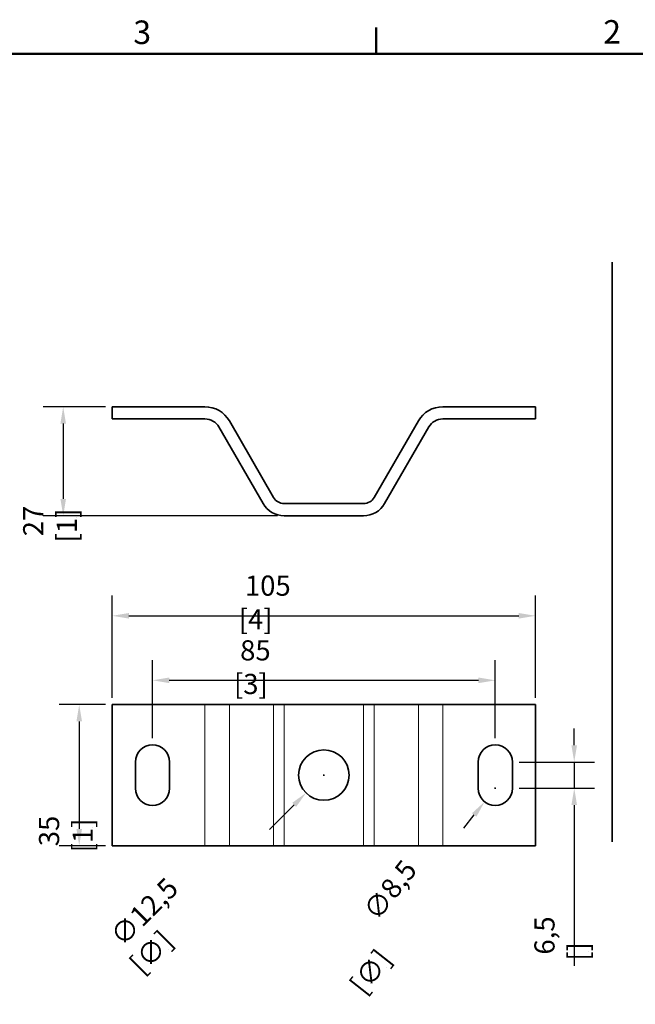
# Model space of a CAD drawing. Units: millimetres. Extents: x 0 to 1050, y 0 to 743.
# Drawn here: x 567 to 796, y 364 to 730 of the extents above; entities that cross this region are included whole.
import ezdxf

# ---------------------------------------------------------------- set-up
doc = ezdxf.new("R2010")
doc.units = ezdxf.units.MM
doc.header["$LTSCALE"] = 2.5
for name, color, linetype, lineweight in [('Arêtes tangentes visibles(ISO)', 7, 'Continuous', 18), ('Arêtes visibles(ISO)', 7, 'Continuous', 35), ('Cadre_0', 7, 'Continuous', 50), ('Cadre_2', 7, 'Continuous', 50), ('Cotes(ISO)', 7, 'Continuous', 18), ("Géométrie d'esquisse(ISO)", 7, 'Continuous', 35)]:
    doc.layers.add(name, color=color, linetype=linetype, lineweight=lineweight)
doc.styles.add('Cadre_1', font='arial.ttf')
doc.styles.add('MANTION', font='arial.ttf')
doc.dimstyles.new('Plan commercial', dxfattribs={"dimscale": 2.5, "dimtxt": 3, "dimasz": 2.5, "dimexe": 3, "dimexo": 1, "dimgap": 0.762, "dimtad": 1, "dimrnd": 1e-08, "dimtxsty": 'MANTION', "dimcen": 0.09, "dimdle": 10, "dimclrd": 7, "dimclre": 7, "dimclrt": 256, "dimazin": 2, "dimtfac": 0.5, "dimtmove": 0, "dimatfit": 3, "dimfxl": 1, "dimtolj": 1, "dimlwd": 25, "dimlwe": 25, "dimarcsym": 0})

# ---------------------------------------------------------------- blocks, each defined once
blk = doc.blocks.new('Cadres Cadre par défaut')
at = {"layer": 'Cadre_0'}
blk.add_line((280, 287), (280, 290.9), dxfattribs=at)
at = {"layer": 'Cadre_0', "flags": 128}
blk.add_lwpolyline([(10, 10), (10, 287), (410, 287), (410, 10), (10, 10)], dxfattribs=at)
at = {"layer": 'Cadre_2', "char_height": 3.5, "attachment_point": 7, "style": 'Cadre_1'}
for s, insert in [('3', (243.86, 287.34)), ('2', (313.79, 287.4))]:
    blk.add_mtext(s, dxfattribs=dict(at, insert=insert))
blk = doc.blocks.new('*D36')
at = {"layer": 'Cotes(ISO)', "color": 7, "linetype": 'Continuous', "lineweight": 25, "transparency": 16777216}
for p, q in [((773.69, 460.32), (773.69, 466.57)), ((753.17, 454.07), (781.19, 454.07)), ((773.69, 454.07), (773.69, 444.32)), ((753.17, 444.32), (781.19, 444.32)), ((773.69, 438.07), (773.69, 378.26))]:
    blk.add_line(p, q, dxfattribs=at)
at = {"layer": 'Cotes(ISO)', "color": 7, "linetype": 'Continuous', "transparency": 16777216}
for points in [[(772.65, 460.32), (774.73, 460.32), (773.69, 454.07)], [(772.65, 438.07), (774.73, 438.07), (773.69, 444.32)]]:
    blk.add_solid(points, dxfattribs=at)
at = {"layer": 'Defpoints', "color": 0, "linetype": 'Continuous', "transparency": 16777216}
for p in [(750.67, 454.07), (750.67, 444.32), (773.69, 444.32)]:
    blk.add_point(p, dxfattribs=at)
at = {"layer": 'Cotes(ISO)', "color": 154, "linetype": 'Continuous', "lineweight": 25, "true_color": 0x004691, "transparency": 16777216, "insert": (758.87, 380.17), "char_height": 7.5, "attachment_point": 1, "rotation": 90, "style": 'MANTION'}
blk.add_mtext('\\A1; 6,5\\P[{\\H0,7000x;\\S1#4;}]', dxfattribs=at)
blk = doc.blocks.new('*D37')
at = {"layer": 'Cotes(ISO)', "color": 7, "linetype": 'Continuous', "lineweight": 25, "transparency": 16777216}
for p, q in [((744.07, 444.32), (744.52, 444.32)), ((744.29, 444.1), (744.29, 444.55)), ((732.64, 429.48), (736.49, 434.39))]:
    blk.add_line(p, q, dxfattribs=at)
at = {"layer": 'Cotes(ISO)', "color": 7, "linetype": 'Continuous', "transparency": 16777216}
blk.add_solid([(735.68, 435.04), (737.31, 433.75), (740.35, 439.31)], dxfattribs=at)
at = {"layer": 'Defpoints', "color": 0, "linetype": 'Continuous', "transparency": 16777216}
for p in [(748.23, 449.34), (740.35, 439.31)]:
    blk.add_point(p, dxfattribs=at)
at = {"layer": 'Cotes(ISO)', "color": 154, "linetype": 'Continuous', "lineweight": 25, "true_color": 0x004691, "transparency": 16777216, "char_height": 7.5, "attachment_point": 1, "rotation": 51.866, "style": 'MANTION'}
for s, insert in [('\\A1; ∅8,5', (693.24, 397.38)), ('\\A1;[∅{\\H0,7000x;\\S21#64;}]', (689.65, 371.64))]:
    blk.add_mtext(s, dxfattribs=dict(at, insert=insert))
blk = doc.blocks.new('*D38')
at = {"layer": 'Cotes(ISO)', "color": 7, "linetype": 'Continuous', "lineweight": 25, "transparency": 16777216}
for p, q in [((680.32, 449.2), (680.77, 449.2)), ((680.54, 448.97), (680.54, 449.42)), ((660.28, 428.94), (669.49, 438.15))]:
    blk.add_line(p, q, dxfattribs=at)
at = {"layer": 'Cotes(ISO)', "color": 7, "linetype": 'Continuous', "transparency": 16777216}
blk.add_solid([(668.76, 438.89), (670.23, 437.41), (673.91, 442.57)], dxfattribs=at)
at = {"layer": 'Defpoints', "color": 0, "linetype": 'Continuous', "transparency": 16777216}
for p in [(687.17, 455.83), (673.91, 442.57)]:
    blk.add_point(p, dxfattribs=at)
at = {"layer": 'Cotes(ISO)', "color": 154, "linetype": 'Continuous', "lineweight": 25, "true_color": 0x004691, "transparency": 16777216, "insert": (598.77, 388.77), "char_height": 7.5, "attachment_point": 1, "rotation": 45, "style": 'MANTION'}
blk.add_mtext('\\A1; ∅12,5\\P[∅{\\H0,7000x;\\S31#64;}]', dxfattribs=at)
blk = doc.blocks.new('*D39')
at = {"layer": 'Cotes(ISO)', "color": 7, "linetype": 'Continuous', "lineweight": 25, "transparency": 16777216}
for p, q in [((599.29, 475.45), (582.03, 475.45)), ((589.53, 469.2), (589.53, 429.2)), ((599.29, 422.95), (582.03, 422.95))]:
    blk.add_line(p, q, dxfattribs=at)
at = {"layer": 'Cotes(ISO)', "color": 7, "linetype": 'Continuous', "transparency": 16777216}
for points in [[(588.49, 469.2), (590.57, 469.2), (589.53, 475.45)], [(588.49, 429.2), (590.57, 429.2), (589.53, 422.95)]]:
    blk.add_solid(points, dxfattribs=at)
at = {"layer": 'Defpoints', "color": 0, "linetype": 'Continuous', "transparency": 16777216}
for p in [(601.79, 475.45), (589.53, 422.95), (601.79, 422.95)]:
    blk.add_point(p, dxfattribs=at)
at = {"layer": 'Cotes(ISO)', "color": 154, "linetype": 'Continuous', "lineweight": 25, "true_color": 0x004691, "transparency": 16777216, "insert": (574.56, 420.46), "char_height": 7.5, "attachment_point": 1, "rotation": 90, "style": 'MANTION'}
blk.add_mtext('\\A1; 35\\P[1{\\H0,7000x;\\S3#8;}]', dxfattribs=at)
blk = doc.blocks.new('*D40')
at = {"layer": 'Cotes(ISO)', "color": 7, "linetype": 'Continuous', "lineweight": 25, "transparency": 16777216}
for p, q in [((616.79, 462.95), (616.79, 491.95)), ((744.29, 462.95), (744.29, 491.95)), ((623.04, 484.45), (738.04, 484.45))]:
    blk.add_line(p, q, dxfattribs=at)
at = {"layer": 'Cotes(ISO)', "color": 7, "linetype": 'Continuous', "transparency": 16777216}
for points in [[(623.04, 485.49), (623.04, 483.41), (616.79, 484.45)], [(738.04, 485.49), (738.04, 483.41), (744.29, 484.45)]]:
    blk.add_solid(points, dxfattribs=at)
at = {"layer": 'Defpoints', "color": 0, "linetype": 'Continuous', "transparency": 16777216}
for p in [(744.29, 484.45), (616.79, 460.45), (744.29, 460.45)]:
    blk.add_point(p, dxfattribs=at)
at = {"layer": 'Cotes(ISO)', "color": 154, "linetype": 'Continuous', "lineweight": 25, "true_color": 0x004691, "transparency": 16777216, "insert": (647.1, 499.35), "char_height": 7.5, "attachment_point": 1, "style": 'MANTION'}
blk.add_mtext('\\A1; 85\\P[3{\\H0,7000x;\\S11#32;}]', dxfattribs=at)
blk = doc.blocks.new('*D41')
at = {"layer": 'Cotes(ISO)', "color": 7, "linetype": 'Continuous', "lineweight": 25, "transparency": 16777216}
for p, q in [((601.79, 477.95), (601.79, 515.95)), ((759.29, 477.95), (759.29, 515.95)), ((608.04, 508.45), (753.04, 508.45))]:
    blk.add_line(p, q, dxfattribs=at)
at = {"layer": 'Cotes(ISO)', "color": 7, "linetype": 'Continuous', "transparency": 16777216}
for points in [[(608.04, 509.49), (608.04, 507.41), (601.79, 508.45)], [(753.04, 509.49), (753.04, 507.41), (759.29, 508.45)]]:
    blk.add_solid(points, dxfattribs=at)
at = {"layer": 'Defpoints', "color": 0, "linetype": 'Continuous', "transparency": 16777216}
for p in [(759.29, 508.45), (601.79, 475.45), (759.29, 475.45)]:
    blk.add_point(p, dxfattribs=at)
at = {"layer": 'Cotes(ISO)', "color": 154, "linetype": 'Continuous', "lineweight": 25, "true_color": 0x004691, "transparency": 16777216, "insert": (648.88, 523.41), "char_height": 7.5, "attachment_point": 1, "style": 'MANTION'}
blk.add_mtext('\\A1; 105\\P[4{\\H0,7000x;\\S9#64;}]', dxfattribs=at)
blk = doc.blocks.new('*D42')
at = {"layer": 'Cotes(ISO)', "color": 7, "linetype": 'Continuous', "lineweight": 25, "transparency": 16777216}
for p, q in [((599.29, 586.18), (576.07, 586.18)), ((583.57, 579.93), (583.57, 551.93)), ((663.24, 545.68), (576.07, 545.68))]:
    blk.add_line(p, q, dxfattribs=at)
at = {"layer": 'Cotes(ISO)', "color": 7, "linetype": 'Continuous', "transparency": 16777216}
for points in [[(582.53, 579.93), (584.61, 579.93), (583.57, 586.18)], [(582.53, 551.93), (584.61, 551.93), (583.57, 545.68)]]:
    blk.add_solid(points, dxfattribs=at)
at = {"layer": 'Defpoints', "color": 0, "linetype": 'Continuous', "transparency": 16777216}
for p in [(601.79, 586.18), (583.57, 545.68), (665.74, 545.68)]:
    blk.add_point(p, dxfattribs=at)
at = {"layer": 'Cotes(ISO)', "color": 154, "linetype": 'Continuous', "lineweight": 25, "true_color": 0x004691, "transparency": 16777216, "insert": (568.67, 535.72), "char_height": 7.5, "attachment_point": 1, "rotation": 90, "style": 'MANTION'}
blk.add_mtext('\\A1; 27\\P[1{\\H0,7000x;\\S1#16;}]', dxfattribs=at)

msp = doc.modelspace()

# ---------------------------------------------------------------- linework, layer by layer
at = {"layer": 'Arêtes tangentes visibles(ISO)'}
for p, q in [((636.2908, 475.4495), (636.2908, 422.9495)), ((645.3841, 475.4495), (645.3841, 422.9495)), ((661.8386, 475.4495), (661.8386, 422.9495)), ((665.7357, 475.4495), (665.7357, 422.9495)), ((695.346, 475.4495), (695.346, 422.9495)), ((699.2431, 475.4495), (699.2431, 422.9495)), ((715.6976, 475.4495), (715.6976, 422.9495)), ((724.7908, 475.4495), (724.7908, 422.9495))]:
    msp.add_line(p, q, dxfattribs=at)
at = {"layer": 'Arêtes visibles(ISO)'}
for p, q in [((601.7908, 581.6807), (601.7908, 586.1807)), ((601.7908, 586.1807), (636.2908, 586.1807)), ((724.7908, 586.1807), (759.2908, 586.1807)), ((759.2908, 586.1807), (759.2908, 581.6807)), ((636.2908, 581.6807), (601.7908, 581.6807)), ((657.9415, 550.1807), (641.487, 578.6807)), ((645.3841, 580.9307), (661.8386, 552.4307)), ((699.2431, 552.4307), (715.6976, 580.9307)), ((719.5947, 578.6807), (703.1402, 550.1807)), ((759.2908, 581.6807), (724.7908, 581.6807)), ((665.7357, 550.1807), (695.346, 550.1807)), ((695.346, 545.6807), (665.7357, 545.6807)), ((601.7908, 475.4495), (601.7908, 422.9495)), ((636.2908, 475.4495), (601.7908, 475.4495)), ((636.2908, 475.4495), (645.3841, 475.4495)), ((661.8386, 475.4495), (645.3841, 475.4495)), ((665.7357, 475.4495), (661.8386, 475.4495)), ((695.346, 475.4495), (665.7357, 475.4495)), ((699.2431, 475.4495), (695.346, 475.4495)), ((715.6976, 475.4495), (699.2431, 475.4495)), ((715.6976, 475.4495), (724.7908, 475.4495)), ((759.2908, 475.4495), (724.7908, 475.4495)), ((759.2908, 475.4495), (759.2908, 422.9495)), ((610.4158, 444.3245), (610.4158, 454.0745)), ((623.1658, 454.0745), (623.1658, 444.3245)), ((737.9158, 444.3245), (737.9158, 454.0745)), ((750.6658, 454.0745), (750.6658, 444.3245)), ((601.7908, 422.9495), (636.2908, 422.9495)), ((645.3841, 422.9495), (636.2908, 422.9495)), ((645.3841, 422.9495), (661.8386, 422.9495)), ((661.8386, 422.9495), (665.7357, 422.9495)), ((665.7357, 422.9495), (695.346, 422.9495)), ((695.346, 422.9495), (699.2431, 422.9495)), ((699.2431, 422.9495), (715.6976, 422.9495)), ((724.7908, 422.9495), (715.6976, 422.9495)), ((724.7908, 422.9495), (759.2908, 422.9495))]:
    msp.add_line(p, q, dxfattribs=at)
msp.add_circle((680.5408, 449.1995), 9.375, dxfattribs=at)
for centre, radius, start, end in [((636.2908, 575.6807), 10.5, 30, 90), ((724.7908, 575.6807), 10.5, 90, 150), ((636.2908, 575.6807), 6, 30, 90.000001), ((724.7908, 575.6807), 6, 90, 150), ((665.7357, 554.6807), 9, 210, 270), ((665.7357, 554.6807), 4.5, 210, 270), ((695.346, 554.6807), 4.5, 270, 330), ((695.346, 554.6807), 9, 270, 330), ((616.7908, 454.0745), 6.375, 0, 180), ((744.2908, 454.0745), 6.375, 0, 180), ((616.7908, 444.3245), 6.375, 180, 0), ((744.2908, 444.3245), 6.375, 180, 0)]:
    msp.add_arc(centre, radius, start, end, dxfattribs=at)
at = {"layer": "Géométrie d'esquisse(ISO)"}
msp.add_line((787.845, 639.9647), (787.845, 424.4222), dxfattribs=at)

# ---------------------------------------------------------------- block references
at = {"xscale": 2.5, "yscale": 2.5, "zscale": 2.5}
msp.add_blockref('Cadres Cadre par défaut', (0, 0), dxfattribs=at)

# ---------------------------------------------------------------- dimensions: what is measured, and where the dimension line sits
at = {"layer": 'Cotes(ISO)', "color": 7, "linetype": 'Continuous', "lineweight": 25}
for base, p1, p2, angle, text, override, picture, middle in [((583.5687, 545.6807), (601.7908, 586.1807), (665.7357, 545.6807), 270, ' <>\\X[1{\\H0,7000x;\\S1#16;}]', {"dimgap": 0.762, "dimdec": 2, "dimlfac": 0.666667, "dimpost": '\\X', "dimtol": 0, "dimlim": 0, "dimtp": 0, "dimtm": 0, "dimtdec": 2, "dimtofl": 0, "dimatfit": 1, "dimtvp": -0.25}, '*D42', (583.5687, 565.9307)), ((759.2908, 508.4495), (601.7908, 475.4495), (759.2908, 475.4495), 180, ' <>\\X[4{\\H0,7000x;\\S9#64;}]', {"dimgap": 0.762, "dimdec": 2, "dimlfac": 0.666667, "dimpost": '\\X', "dimtol": 0, "dimlim": 0, "dimtp": 0, "dimtm": 0, "dimtdec": 2, "dimtofl": 0, "dimatfit": 1, "dimtvp": -0.25}, '*D41', (680.5408, 508.4495)), ((744.2908, 484.4495), (616.7908, 460.4495), (744.2908, 460.4495), 180, ' <>\\X[3{\\H0,7000x;\\S11#32;}]', {"dimgap": 0.762, "dimdec": 2, "dimlfac": 0.666667, "dimpost": '\\X', "dimtol": 0, "dimlim": 0, "dimtp": 0, "dimtm": 0, "dimtdec": 2, "dimtofl": 0, "dimatfit": 1, "dimtvp": -0.25}, '*D40', (680.5408, 484.4495)), ((589.5323, 422.9495), (601.7908, 475.4495), (601.7908, 422.9495), 90, ' <>\\X[1{\\H0,7000x;\\S3#8;}]', {"dimgap": 0.762, "dimdec": 2, "dimlfac": 0.666667, "dimpost": '\\X', "dimtol": 0, "dimlim": 0, "dimtp": 0, "dimtm": 0, "dimtdec": 2, "dimtofl": 0, "dimatfit": 1, "dimtvp": -0.25}, '*D39', (589.5323, 449.1995)), ((773.6888, 444.3245), (750.6658, 454.0745), (750.6658, 444.3245), 90, ' <>\\X[{\\H0,7000x;\\S1#4;}]', {"dimgap": 0.762, "dimdec": 2, "dimlfac": 0.666667, "dimpost": '\\X', "dimtol": 0, "dimlim": 0, "dimtp": 0, "dimtm": 0, "dimtdec": 2, "dimtofl": 1, "dimatfit": 1, "dimtvp": -0.25}, '*D36', (773.6888, 405.044))]:
    dim = msp.add_linear_dim(base=base, p1=p1, p2=p2, angle=angle, text=text, dimstyle='Plan commercial', override=override, dxfattribs=at)
    dim.commit()
    dim.dimension.update_dxf_attribs({"geometry": picture, "text_midpoint": middle, "dimtype": 160})
dim = msp.add_diameter_dim_2p(p1=(687.17, 455.8287), p2=(673.9117, 442.5704), text=' <>\\X[∅{\\H0,7000x;\\S31#64;}]', dimstyle='Plan commercial', override={"dimgap": 0.762, "dimtad": 0, "dimdec": 2, "dimlfac": 0.666667, "dimpost": '\\X', "dimtol": 0, "dimlim": 0, "dimtp": 0, "dimtm": 0, "dimtdec": 2, "dimtofl": 0, "dimtvp": -0.25}, dxfattribs=at)
dim.commit()
dim.dimension.update_dxf_attribs({"geometry": '*D38', "text_midpoint": (634.188, 402.8467), "dimtype": 163})
dim = msp.add_diameter_dim_2p(p1=(748.2274, 449.3389), p2=(740.3543, 439.3102), text=' <>\\X[∅{\\H0,7000x;\\S21#64;}]', dimstyle='Plan commercial', override={"dimgap": 0.762, "dimtad": 0, "dimdec": 2, "dimlfac": 0.666667, "dimpost": '\\X', "dimtol": 0, "dimlim": 0, "dimtp": 0, "dimtm": 0, "dimtdec": 2, "dimtofl": 0, "dimtvp": -0.25}, dxfattribs=at)
dim.commit()
dim.dimension.update_dxf_attribs({"geometry": '*D37', "text_midpoint": (709.8071, 400.3994)})

doc.saveas('drawing.dxf')
